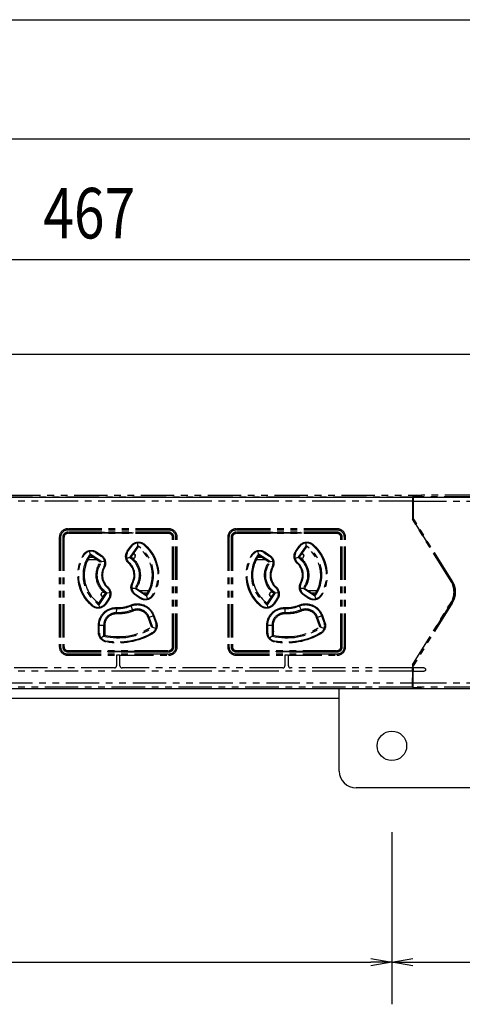
# Model space of a CAD drawing. Extents: x 134 to 1814, y 1953 to 3141.
# Drawn here: x 863 to 968, y 2535 to 2769 of the extents above; entities that cross this region are included whole.
import ezdxf

# ---------------------------------------------------------------- set-up
doc = ezdxf.new("R2010")
doc.units = 0
doc.linetypes.add('PHANTOM', pattern=[63.5, 31.75, -6.35, 6.35, -6.35, 6.35, -6.35])
doc.layers.get('0').update_dxf_attribs({"linetype": 'CONTINUOUS'})
doc.styles.get("Standard").update_dxf_attribs({"font": 'TXT.shx', "width": 0.8, "height": 12, "bigfont": 'BIGFONT.shx'})

msp = doc.modelspace()

# ---------------------------------------------------------------- linework, layer by layer
for p, q in [((493.66, 2769.15), (1158.66, 2769.15)), ((501.16, 2740.88), (1151.16, 2740.88)), ((652.66, 2712.23), (1109.66, 2712.23)), ((999.66, 2689.67), (542.66, 2689.67)), ((500.16, 2655.81), (1152.16, 2655.81)), ((1156.16, 2610.31), (496.16, 2610.31)), ((938.66, 2590.81), (938.66, 2610.31)), ((938.66, 2608.01), (713.66, 2608.01)), ((1009.66, 2586.81), (942.66, 2586.81)), ((951.16, 2576.31), (951.16, 2535.45)), ((951.16, 2576.31), (951.16, 2535.45)), ((706.16, 2545.45), (946.16, 2545.45)), ((946.16, 2546.29), (951.16, 2545.45)), ((951.16, 2545.45), (946.16, 2544.62)), ((951.16, 2545.45), (946.16, 2545.45)), ((951.16, 2545.45), (956.16, 2546.29)), ((956.16, 2544.62), (951.16, 2545.45)), ((951.16, 2545.45), (956.16, 2545.45)), ((956.16, 2545.45), (996.16, 2545.45))]:
    msp.add_line(p, q)
at = {"color": 5, "linetype": 'PHANTOM', "ltscale": 0.25}
for p, q in [((556.19, 2655.9), (956.03, 2655.9)), ((956.02, 2654.9), (556.21, 2654.9)), ((558.16, 2656.31), (958.06, 2656.31)), ((956.03, 2655.9), (956.02, 2654.9)), ((956.02, 2654.9), (956.02, 2650.58)), ((956.08, 2656), (956.03, 2655.9)), ((957.94, 2656.06), (956.08, 2656)), ((956.08, 2656), (956.08, 2653.67)), ((958.03, 2656.06), (956.14, 2655.99)), ((956.14, 2655.99), (956.14, 2653.41)), ((956.19, 2655.9), (956.14, 2655.99)), ((1050.86, 2655.9), (956.19, 2655.9)), ((956.19, 2655.9), (956.21, 2654.9)), ((956.21, 2654.9), (1050.84, 2654.9)), ((956.21, 2654.9), (956.21, 2650.83)), ((958.06, 2656.31), (957.94, 2656.06)), ((957.94, 2656.06), (957.94, 2656.06)), ((958.16, 2656.31), (958.03, 2656.06)), ((958.06, 2656.11), (958.06, 2656.31)), ((1051.06, 2656.31), (958.16, 2656.31)), ((956.08, 2653.67), (956.06, 2653.65)), ((956.06, 2653.65), (956.06, 2650.6)), ((956.06, 2653.41), (956.14, 2653.41)), ((956.08, 2653.67), (956.14, 2653.67)), ((956.14, 2653.41), (956.16, 2652.41)), ((956.06, 2650.6), (956.02, 2650.58)), ((965.2, 2635.83), (956.02, 2650.58)), ((956.16, 2652.41), (956.06, 2652.41)), ((956.06, 2650.6), (965.24, 2635.85)), ((956.16, 2652.41), (956.16, 2650.81)), ((956.16, 2650.81), (956.21, 2650.83)), ((965.41, 2635.95), (956.16, 2650.81)), ((965.44, 2635.98), (956.21, 2650.83)), ((874.16, 2648.01), (874.16, 2648.31)), ((898.16, 2648.31), (874.16, 2648.31)), ((898.16, 2648.01), (874.16, 2648.01)), ((898.16, 2648.31), (898.16, 2648.01)), ((914.16, 2648.01), (914.16, 2648.31)), ((938.16, 2648.31), (914.16, 2648.31)), ((938.16, 2648.01), (914.16, 2648.01)), ((938.16, 2648.01), (938.16, 2648.31)), ((872.46, 2646.31), (872.16, 2646.31)), ((872.16, 2646.31), (872.16, 2620.31)), ((872.46, 2646.31), (872.46, 2620.31)), ((872.96, 2646.31), (873, 2646.31)), ((872.96, 2646.31), (872.96, 2620.31)), ((873, 2646.31), (873, 2620.31)), ((873.27, 2646.31), (873.16, 2646.31)), ((873.16, 2646.31), (873.16, 2620.31)), ((873.27, 2646.31), (873.27, 2620.31)), ((874.16, 2647.51), (874.16, 2647.47)), ((898.16, 2647.51), (874.16, 2647.51)), ((882.91, 2647.47), (874.16, 2647.47)), ((882.66, 2647.31), (874.16, 2647.31)), ((874.16, 2647.2), (874.16, 2647.31)), ((898.16, 2647.2), (874.16, 2647.2)), ((882.66, 2647.31), (882.66, 2647.47)), ((889.66, 2647.31), (882.66, 2647.31)), ((882.91, 2647.47), (882.96, 2647.42)), ((882.96, 2647.31), (882.96, 2647.42)), ((882.96, 2647.42), (889.36, 2647.42)), ((889.41, 2647.47), (889.36, 2647.42)), ((889.36, 2647.42), (889.36, 2647.31)), ((898.16, 2647.47), (889.41, 2647.47)), ((889.66, 2647.47), (889.66, 2647.31)), ((898.16, 2647.31), (889.66, 2647.31)), ((898.16, 2647.51), (898.16, 2647.47)), ((898.16, 2647.2), (898.16, 2647.31)), ((899.05, 2646.31), (899.16, 2646.31)), ((899.05, 2620.31), (899.05, 2646.31)), ((899.16, 2620.31), (899.16, 2646.31)), ((899.36, 2646.31), (899.32, 2646.31)), ((899.32, 2620.31), (899.32, 2646.31)), ((899.36, 2620.31), (899.36, 2646.31)), ((899.86, 2620.31), (899.86, 2646.31)), ((900.16, 2646.31), (899.86, 2646.31)), ((900.16, 2620.31), (900.16, 2646.31)), ((912.46, 2646.31), (912.16, 2646.31)), ((912.16, 2646.31), (912.16, 2620.31)), ((912.46, 2646.31), (912.46, 2620.31)), ((912.96, 2646.31), (912.96, 2620.31)), ((912.96, 2646.31), (913, 2646.31)), ((913, 2646.31), (913, 2620.31)), ((913.27, 2646.31), (913.16, 2646.31)), ((913.16, 2646.31), (913.16, 2620.31)), ((913.27, 2646.31), (913.27, 2620.31)), ((938.16, 2647.51), (914.16, 2647.51)), ((914.16, 2647.51), (914.16, 2647.47)), ((922.91, 2647.47), (914.16, 2647.47)), ((922.66, 2647.31), (914.16, 2647.31)), ((914.16, 2647.2), (914.16, 2647.31)), ((938.16, 2647.2), (914.16, 2647.2)), ((922.66, 2647.31), (922.66, 2647.47)), ((929.66, 2647.31), (922.66, 2647.31)), ((922.91, 2647.47), (922.96, 2647.42)), ((922.96, 2647.31), (922.96, 2647.42)), ((922.96, 2647.42), (929.36, 2647.42)), ((929.41, 2647.47), (929.36, 2647.42)), ((929.36, 2647.42), (929.36, 2647.31)), ((938.16, 2647.47), (929.41, 2647.47)), ((929.66, 2647.47), (929.66, 2647.31)), ((938.16, 2647.31), (929.66, 2647.31)), ((938.16, 2647.51), (938.16, 2647.47)), ((938.16, 2647.2), (938.16, 2647.31)), ((939.05, 2646.31), (939.16, 2646.31)), ((939.05, 2620.31), (939.05, 2646.31)), ((939.16, 2620.31), (939.16, 2646.31)), ((939.32, 2620.31), (939.32, 2646.31)), ((939.36, 2646.31), (939.32, 2646.31)), ((939.36, 2620.31), (939.36, 2646.31)), ((940.16, 2646.31), (939.86, 2646.31)), ((939.86, 2620.31), (939.86, 2646.31)), ((940.16, 2620.31), (940.16, 2646.31)), ((888.31, 2643.02), (889.14, 2644.22)), ((888.45, 2642.92), (889.29, 2644.12)), ((890.75, 2644.19), (888.92, 2641.58)), ((889.14, 2644.22), (889.29, 2644.12)), ((890.79, 2643.96), (889.16, 2641.62)), ((889.29, 2644.12), (889.51, 2644.34)), ((890.72, 2644.94), (890.74, 2644.31)), ((890.74, 2644.31), (890.75, 2644.19)), ((890.75, 2644.19), (890.79, 2643.96)), ((892.13, 2644.57), (892.24, 2644.48)), ((892.37, 2644.63), (892.24, 2644.48)), ((928.31, 2643.02), (929.14, 2644.22)), ((928.45, 2642.92), (929.29, 2644.12)), ((930.75, 2644.19), (928.92, 2641.58)), ((929.14, 2644.22), (929.29, 2644.12)), ((930.79, 2643.96), (929.16, 2641.62)), ((929.29, 2644.12), (929.51, 2644.34)), ((930.72, 2644.94), (930.74, 2644.31)), ((930.74, 2644.31), (930.75, 2644.19)), ((930.75, 2644.19), (930.79, 2643.96)), ((932.13, 2644.57), (932.24, 2644.48)), ((932.37, 2644.63), (932.24, 2644.48)), ((878, 2641.98), (877.83, 2642.08)), ((878, 2641.98), (878.08, 2642.1)), ((878.95, 2641.01), (880.96, 2641.01)), ((878.97, 2641.04), (880.81, 2641.04)), ((880.21, 2641.51), (879.23, 2641.51)), ((879.46, 2642.33), (879.37, 2642.95)), ((879.46, 2642.33), (879.53, 2641.97)), ((882.29, 2640.45), (879.46, 2642.33)), ((881.9, 2640.38), (879.53, 2641.97)), ((880.74, 2642.72), (880.85, 2642.65)), ((880.81, 2641.04), (880.81, 2641.11)), ((880.81, 2641.04), (880.82, 2641.04)), ((880.82, 2641.04), (880.82, 2641.1)), ((880.91, 2641.04), (880.82, 2641.04)), ((880.96, 2642.82), (880.85, 2642.65)), ((880.85, 2642.65), (882.06, 2641.85)), ((880.96, 2642.82), (882.17, 2642.01)), ((882.17, 2642.01), (882.06, 2641.85)), ((882.06, 2641.85), (882.16, 2641.77)), ((888.8, 2641.54), (888.17, 2641.3)), ((888.31, 2643.02), (888.45, 2642.92)), ((888.31, 2642.64), (888.45, 2642.92)), ((888.92, 2641.58), (888.8, 2641.54)), ((888.92, 2641.58), (889.16, 2641.62)), ((889.71, 2641.31), (889.56, 2641.31)), ((889.71, 2642.41), (889.71, 2642.41)), ((889.71, 2642.41), (889.71, 2642.41)), ((890.21, 2641.91), (890.21, 2641.81)), ((890.21, 2641.91), (890.21, 2641.91)), ((918, 2641.98), (917.83, 2642.08)), ((918, 2641.98), (918.08, 2642.1)), ((918.95, 2641.01), (920.96, 2641.01)), ((918.97, 2641.04), (920.81, 2641.04)), ((920.21, 2641.51), (919.23, 2641.51)), ((919.46, 2642.33), (919.37, 2642.95)), ((919.46, 2642.33), (919.53, 2641.97)), ((922.29, 2640.45), (919.46, 2642.33)), ((921.9, 2640.38), (919.53, 2641.97)), ((920.74, 2642.72), (920.85, 2642.65)), ((920.81, 2641.04), (920.81, 2641.11)), ((920.81, 2641.04), (920.82, 2641.04)), ((920.82, 2641.04), (920.82, 2641.1)), ((920.91, 2641.04), (920.82, 2641.04)), ((920.96, 2642.82), (920.85, 2642.65)), ((920.85, 2642.65), (922.06, 2641.85)), ((920.96, 2642.82), (922.17, 2642.01)), ((922.17, 2642.01), (922.06, 2641.85)), ((922.06, 2641.85), (922.16, 2641.77)), ((928.8, 2641.54), (928.17, 2641.3)), ((928.31, 2643.02), (928.45, 2642.92)), ((928.31, 2642.64), (928.45, 2642.92)), ((928.92, 2641.58), (928.8, 2641.54)), ((928.92, 2641.58), (929.16, 2641.62)), ((929.71, 2641.31), (929.56, 2641.31)), ((929.71, 2642.41), (929.71, 2642.41)), ((929.71, 2642.41), (929.71, 2642.41)), ((930.21, 2641.91), (930.21, 2641.91)), ((930.21, 2641.91), (930.21, 2641.81)), ((882.29, 2640.45), (881.9, 2640.38)), ((882.92, 2640.53), (882.29, 2640.45)), ((882.75, 2639.31), (882.7, 2639.21)), ((882.87, 2639.12), (882.7, 2639.21)), ((888.65, 2640.12), (888.78, 2640.26)), ((888.78, 2640.26), (888.71, 2640.34)), ((922.29, 2640.45), (921.9, 2640.38)), ((922.92, 2640.53), (922.29, 2640.45)), ((922.75, 2639.31), (922.7, 2639.21)), ((922.87, 2639.12), (922.7, 2639.21)), ((928.65, 2640.12), (928.78, 2640.26)), ((928.78, 2640.26), (928.71, 2640.34)), ((883.67, 2634.51), (883.54, 2634.36)), ((883.54, 2634.36), (883.61, 2634.29)), ((889.39, 2634.2), (890.05, 2634.2)), ((889.62, 2635.41), (889.45, 2635.51)), ((889.57, 2635.32), (889.62, 2635.41)), ((890.05, 2634.2), (890.18, 2634.2)), ((890.42, 2634.24), (890.18, 2634.2)), ((890.18, 2634.2), (892.83, 2632.43)), ((890.42, 2634.24), (892.79, 2632.66)), ((923.67, 2634.51), (923.54, 2634.36)), ((923.54, 2634.36), (923.61, 2634.29)), ((929.39, 2634.2), (930.05, 2634.2)), ((929.62, 2635.41), (929.45, 2635.51)), ((929.57, 2635.32), (929.62, 2635.41)), ((930.05, 2634.2), (930.18, 2634.2)), ((930.42, 2634.24), (930.18, 2634.2)), ((930.18, 2634.2), (932.83, 2632.43)), ((930.42, 2634.24), (932.79, 2632.66)), ((965.24, 2635.85), (965.2, 2635.83)), ((965.41, 2635.95), (965.44, 2635.98)), ((881.53, 2630.67), (883.16, 2633)), ((881.6, 2630.3), (883.54, 2633.08)), ((882.11, 2632.72), (882.11, 2632.81)), ((882.11, 2632.71), (882.11, 2632.72)), ((882.61, 2633.31), (882.76, 2633.31)), ((882.61, 2632.22), (882.61, 2632.22)), ((882.61, 2632.22), (882.61, 2632.21)), ((883.85, 2631.71), (883.02, 2630.52)), ((883.16, 2633), (883.54, 2633.08)), ((884.01, 2631.6), (883.18, 2630.41)), ((883.54, 2633.08), (884.18, 2633.22)), ((883.92, 2631.82), (883.85, 2631.71)), ((883.85, 2631.71), (884.01, 2631.6)), ((890.25, 2632.76), (890.02, 2632.97)), ((890.25, 2632.76), (890.15, 2632.62)), ((891.36, 2631.81), (890.15, 2632.62)), ((891.46, 2631.96), (890.25, 2632.76)), ((893.37, 2633.61), (891.36, 2633.61)), ((891.46, 2631.96), (891.36, 2631.81)), ((891.41, 2633.58), (891.5, 2633.58)), ((891.75, 2631.82), (891.46, 2631.96)), ((891.51, 2633.59), (891.5, 2633.58)), ((891.5, 2633.58), (891.5, 2633.52)), ((891.51, 2633.59), (891.51, 2633.51)), ((893.35, 2633.59), (891.51, 2633.59)), ((892.11, 2633.11), (893.09, 2633.11)), ((892.79, 2632.66), (892.83, 2632.43)), ((892.83, 2632.43), (892.87, 2632.31)), ((892.87, 2632.31), (893.08, 2631.7)), ((894.32, 2632.65), (894.25, 2632.53)), ((894.32, 2632.65), (894.49, 2632.55)), ((921.53, 2630.67), (923.16, 2633)), ((921.6, 2630.3), (923.54, 2633.08)), ((922.11, 2632.72), (922.11, 2632.81)), ((922.11, 2632.71), (922.11, 2632.72)), ((922.61, 2633.31), (922.76, 2633.31)), ((922.61, 2632.22), (922.61, 2632.22)), ((922.61, 2632.22), (922.61, 2632.21)), ((923.85, 2631.71), (923.02, 2630.52)), ((923.16, 2633), (923.54, 2633.08)), ((924.01, 2631.6), (923.18, 2630.41)), ((923.54, 2633.08), (924.18, 2633.22)), ((923.92, 2631.82), (923.85, 2631.71)), ((923.85, 2631.71), (924.01, 2631.6)), ((930.25, 2632.76), (930.02, 2632.97)), ((930.25, 2632.76), (930.15, 2632.62)), ((931.36, 2631.81), (930.15, 2632.62)), ((931.46, 2631.96), (930.25, 2632.76)), ((933.37, 2633.61), (931.36, 2633.61)), ((931.46, 2631.96), (931.36, 2631.81)), ((931.41, 2633.58), (931.5, 2633.58)), ((931.75, 2631.82), (931.46, 2631.96)), ((931.51, 2633.59), (931.5, 2633.58)), ((931.5, 2633.58), (931.5, 2633.52)), ((931.51, 2633.59), (931.51, 2633.51)), ((933.35, 2633.59), (931.51, 2633.59)), ((932.11, 2633.11), (933.09, 2633.11)), ((932.79, 2632.66), (932.83, 2632.43)), ((932.83, 2632.43), (932.87, 2632.31)), ((932.87, 2632.31), (933.08, 2631.7)), ((934.32, 2632.65), (934.25, 2632.53)), ((934.32, 2632.65), (934.49, 2632.55)), ((880.08, 2630.14), (879.95, 2629.99)), ((880.19, 2630.06), (880.08, 2630.14)), ((881.53, 2630.67), (881.6, 2630.3)), ((881.72, 2629.7), (881.6, 2630.3)), ((883.02, 2630.52), (882.94, 2630.42)), ((883.02, 2630.52), (883.18, 2630.41)), ((885.78, 2628.39), (885.83, 2629.42)), ((885.84, 2629.62), (885.83, 2629.42)), ((889.1, 2630.19), (889.17, 2630.01)), ((889.17, 2630.01), (889.57, 2629.06)), ((920.08, 2630.14), (919.95, 2629.99)), ((920.19, 2630.06), (920.08, 2630.14)), ((921.53, 2630.67), (921.6, 2630.3)), ((921.72, 2629.7), (921.6, 2630.3)), ((923.02, 2630.52), (922.94, 2630.42)), ((923.02, 2630.52), (923.18, 2630.41)), ((925.78, 2628.39), (925.83, 2629.42)), ((925.84, 2629.62), (925.83, 2629.42)), ((929.1, 2630.19), (929.17, 2630.01)), ((929.17, 2630.01), (929.57, 2629.06)), ((956.02, 2616.04), (965.2, 2630.8)), ((965.24, 2630.78), (956.06, 2616.03)), ((965.41, 2630.67), (956.16, 2615.81)), ((965.44, 2630.65), (956.21, 2615.8)), ((965.24, 2630.78), (965.2, 2630.8)), ((965.41, 2630.67), (965.44, 2630.65)), ((885.77, 2628.12), (885.78, 2628.39)), ((889.67, 2628.81), (889.57, 2629.06)), ((893.49, 2627.33), (893.23, 2627.23)), ((894.04, 2625.02), (893.23, 2627.23)), ((893.49, 2627.33), (894.46, 2627.68)), ((894.36, 2624.91), (893.49, 2627.33)), ((894.46, 2627.68), (894.64, 2627.75)), ((894.46, 2627.68), (895.07, 2626)), ((894.64, 2627.75), (895.25, 2626.07)), ((925.77, 2628.12), (925.78, 2628.39)), ((929.67, 2628.81), (929.57, 2629.06)), ((933.49, 2627.33), (933.23, 2627.23)), ((934.04, 2625.02), (933.23, 2627.23)), ((933.49, 2627.33), (934.46, 2627.68)), ((934.36, 2624.91), (933.49, 2627.33)), ((934.46, 2627.68), (934.64, 2627.75)), ((934.46, 2627.68), (935.07, 2626)), ((934.64, 2627.75), (935.25, 2626.07)), ((881.46, 2625.42), (881.66, 2625.42)), ((881.46, 2623.64), (881.46, 2625.42)), ((881.66, 2625.42), (882.69, 2625.42)), ((881.66, 2623.64), (881.66, 2625.42)), ((882.96, 2625.42), (882.69, 2625.42)), ((882.69, 2625.42), (882.69, 2622.86)), ((882.96, 2625.42), (882.96, 2623.07)), ((883.01, 2624.01), (883.01, 2625.94)), ((894.36, 2624.91), (894.04, 2625.02)), ((895.08, 2624.68), (894.36, 2624.91)), ((895.07, 2626), (895.25, 2626.07)), ((895.07, 2626), (895.1, 2625.88)), ((921.46, 2625.42), (921.66, 2625.42)), ((921.46, 2623.64), (921.46, 2625.42)), ((921.66, 2625.42), (922.69, 2625.42)), ((921.66, 2623.64), (921.66, 2625.42)), ((922.96, 2625.42), (922.69, 2625.42)), ((922.69, 2625.42), (922.69, 2622.86)), ((922.96, 2625.42), (922.96, 2623.07)), ((923.01, 2624.01), (923.01, 2625.94)), ((934.36, 2624.91), (934.04, 2625.02)), ((935.08, 2624.68), (934.36, 2624.91)), ((935.07, 2626), (935.25, 2626.07)), ((935.07, 2626), (935.1, 2625.88)), ((881.46, 2623.64), (881.66, 2623.64)), ((881.66, 2623.51), (881.66, 2623.64)), ((882.69, 2622.86), (882.1, 2622.39)), ((882.69, 2622.86), (882.96, 2623.07)), ((882.96, 2624.06), (883.01, 2624.01)), ((894.31, 2623.67), (894.2, 2623.59)), ((894.2, 2623.59), (894.3, 2623.42)), ((921.46, 2623.64), (921.66, 2623.64)), ((921.66, 2623.51), (921.66, 2623.64)), ((922.69, 2622.86), (922.1, 2622.39)), ((922.69, 2622.86), (922.96, 2623.07)), ((922.96, 2624.06), (923.01, 2624.01)), ((934.31, 2623.67), (934.2, 2623.59)), ((934.2, 2623.59), (934.3, 2623.42)), ((872.46, 2620.31), (872.16, 2620.31)), ((872.96, 2620.31), (873, 2620.31)), ((873.27, 2620.31), (873.16, 2620.31)), ((883.3, 2621.67), (883.17, 2621.7)), ((883.3, 2621.67), (883.26, 2621.48)), ((899.05, 2620.31), (899.16, 2620.31)), ((899.36, 2620.31), (899.32, 2620.31)), ((900.16, 2620.31), (899.86, 2620.31)), ((912.46, 2620.31), (912.16, 2620.31)), ((912.96, 2620.31), (913, 2620.31)), ((913.27, 2620.31), (913.16, 2620.31)), ((923.3, 2621.67), (923.17, 2621.7)), ((923.3, 2621.67), (923.26, 2621.48)), ((939.05, 2620.31), (939.16, 2620.31)), ((939.36, 2620.31), (939.32, 2620.31)), ((940.16, 2620.31), (939.86, 2620.31)), ((874.16, 2619.42), (898.16, 2619.42)), ((874.16, 2619.42), (874.16, 2619.31)), ((874.16, 2619.31), (883.66, 2619.31)), ((874.16, 2619.15), (883.91, 2619.15)), ((874.16, 2619.11), (874.16, 2619.15)), ((874.16, 2619.11), (898.16, 2619.11)), ((874.16, 2618.61), (874.16, 2618.31)), ((874.16, 2618.61), (898.16, 2618.61)), ((874.16, 2618.31), (885.76, 2618.31)), ((883.66, 2619.15), (883.66, 2619.31)), ((883.66, 2619.31), (888.66, 2619.31)), ((883.91, 2619.15), (883.96, 2619.21)), ((883.96, 2619.31), (883.96, 2619.21)), ((883.96, 2619.21), (888.36, 2619.21)), ((886.56, 2618.31), (885.76, 2618.31)), ((885.76, 2618.31), (885.76, 2615.81)), ((886.56, 2618.31), (898.16, 2618.31)), ((886.56, 2615.81), (886.56, 2618.31)), ((888.36, 2619.21), (888.36, 2619.31)), ((888.41, 2619.15), (888.36, 2619.21)), ((888.41, 2619.15), (898.16, 2619.15)), ((888.66, 2619.31), (888.66, 2619.15)), ((888.66, 2619.31), (898.16, 2619.31)), ((898.16, 2619.42), (898.16, 2619.31)), ((898.16, 2619.11), (898.16, 2619.15)), ((898.16, 2618.31), (898.16, 2618.61)), ((914.16, 2619.42), (938.16, 2619.42)), ((914.16, 2619.42), (914.16, 2619.31)), ((914.16, 2619.31), (923.66, 2619.31)), ((914.16, 2619.15), (923.91, 2619.15)), ((914.16, 2619.11), (914.16, 2619.15)), ((914.16, 2619.11), (938.16, 2619.11)), ((914.16, 2618.31), (914.16, 2618.61)), ((914.16, 2618.61), (938.16, 2618.61)), ((914.16, 2618.31), (925.76, 2618.31)), ((923.66, 2619.15), (923.66, 2619.31)), ((923.66, 2619.31), (928.66, 2619.31)), ((923.91, 2619.15), (923.96, 2619.21)), ((923.96, 2619.31), (923.96, 2619.21)), ((923.96, 2619.21), (928.36, 2619.21)), ((926.56, 2618.31), (925.76, 2618.31)), ((925.76, 2618.31), (925.76, 2615.81)), ((926.56, 2618.31), (938.16, 2618.31)), ((926.56, 2615.81), (926.56, 2618.31)), ((928.36, 2619.21), (928.36, 2619.31)), ((928.41, 2619.15), (928.36, 2619.21)), ((928.41, 2619.15), (938.16, 2619.15)), ((928.66, 2619.31), (928.66, 2619.15)), ((928.66, 2619.31), (938.16, 2619.31)), ((938.16, 2619.42), (938.16, 2619.31)), ((938.16, 2619.11), (938.16, 2619.15)), ((938.16, 2618.31), (938.16, 2618.61)), ((885.26, 2615.31), (847.06, 2615.31)), ((925.26, 2615.31), (887.06, 2615.31)), ((956.02, 2615.31), (927.06, 2615.31)), ((956.02, 2616.04), (956.06, 2616.03)), ((956.02, 2616.04), (956.02, 2615.31)), ((956.02, 2615.31), (956.02, 2615.31)), ((956.02, 2614.51), (956.02, 2615.31)), ((956.06, 2616.03), (956.06, 2612.97)), ((956.16, 2614.21), (956.16, 2615.81)), ((956.16, 2615.81), (956.21, 2615.8)), ((956.2, 2615.31), (956.2, 2614.51)), ((956.21, 2615.31), (956.2, 2615.31)), ((956.21, 2615.31), (956.21, 2615.8)), ((958.76, 2615.31), (956.21, 2615.31)), ((956.02, 2614.51), (556.21, 2614.51)), ((956.02, 2614.51), (956.02, 2611.72)), ((956.02, 2614.51), (956.02, 2614.51)), ((956.06, 2614.21), (956.16, 2614.21)), ((956.14, 2613.21), (956.06, 2613.21)), ((956.06, 2612.97), (956.08, 2612.95)), ((956.08, 2612.95), (956.14, 2612.95)), ((956.08, 2610.63), (956.08, 2612.95)), ((956.16, 2614.21), (956.14, 2613.21)), ((956.14, 2610.63), (956.14, 2613.21)), ((956.2, 2614.51), (956.21, 2614.51)), ((956.21, 2614.51), (958.76, 2614.51)), ((956.21, 2611.72), (956.21, 2614.51)), ((956.03, 2610.72), (556.19, 2610.72)), ((556.21, 2611.72), (956.02, 2611.72)), ((956.02, 2611.72), (956.03, 2610.72)), ((956.03, 2610.72), (956.08, 2610.63)), ((957.94, 2610.56), (956.08, 2610.63)), ((956.19, 2610.72), (956.14, 2610.63)), ((958.03, 2610.57), (956.14, 2610.63)), ((956.19, 2610.72), (956.21, 2611.72)), ((1050.86, 2610.72), (956.19, 2610.72)), ((956.21, 2611.72), (1050.84, 2611.72)), ((957.94, 2610.57), (957.94, 2610.56)), ((958.06, 2610.31), (957.94, 2610.56)), ((958.16, 2610.31), (958.03, 2610.57)), ((958.06, 2610.51), (958.06, 2610.31)), ((958.06, 2610.31), (558.16, 2610.31)), ((1051.06, 2610.31), (958.16, 2610.31))]:
    msp.add_line(p, q, dxfattribs=at)
msp.add_circle((951.16, 2596.81), 3.5)
for centre, radius, start, end in [((874.16, 2646.31), 2, 90, 180), ((874.16, 2646.31), 1.7, 90, 180), ((898.16, 2646.31), 2, 0, 90), ((898.16, 2646.31), 1.7, 0, 90), ((914.16, 2646.31), 2, 90, 180), ((914.16, 2646.31), 1.7, 90, 180), ((938.16, 2646.31), 2, 0, 90), ((938.16, 2646.31), 1.7, 0, 90), ((874.16, 2646.31), 1.2, 90, 180), ((874.16, 2646.31), 1.16, 90, 180), ((874.16, 2646.31), 1, 90, 180), ((874.16, 2646.31), 0.888, 90, 180), ((898.16, 2646.31), 1.2, 0, 90), ((898.16, 2646.31), 1.16, 0, 90), ((898.16, 2646.31), 1, 0, 90), ((898.16, 2646.31), 0.888, 0, 90), ((914.16, 2646.31), 1.2, 90, 180), ((914.16, 2646.31), 1.16, 90, 180), ((914.16, 2646.31), 1, 90, 180), ((914.16, 2646.31), 0.888, 90, 180), ((938.16, 2646.31), 1.2, 0, 90), ((938.16, 2646.31), 1.16, 0, 90), ((938.16, 2646.31), 1, 0, 90), ((938.16, 2646.31), 0.888, 0, 90), ((890.95, 2642.96), 2, 53.7949, 136.0798), ((886.16, 2637.31), 8.37, 323.3185, 56.7825), ((886.16, 2637.31), 8.1, 324.9447, 55.1173), ((930.95, 2642.96), 2, 53.7949, 136.0798), ((926.16, 2637.31), 8.37, 323.3185, 56.7825), ((926.16, 2637.31), 8.1, 324.9447, 55.1173), ((886.16, 2637.31), 8.37, 143.1528, 236.9481), ((886.16, 2637.31), 8.1, 144.9447, 180), ((879.74, 2640.99), 2, 59.9425, 146.1447), ((880.95, 2640.18), 2, 334.1585, 52.6773), ((890.11, 2641.76), 2, 153.9202, 180), ((890.11, 2641.76), 2, 180, 225.4441), ((889.71, 2641.81), 0.5, 270, 0), ((926.16, 2637.31), 8.37, 143.1528, 236.9481), ((926.16, 2637.31), 8.1, 144.9447, 180), ((919.74, 2640.99), 2, 59.9425, 146.1447), ((920.95, 2640.18), 2, 334.1585, 52.6773), ((930.11, 2641.76), 2, 153.9202, 180), ((930.11, 2641.76), 2, 180, 225.4441), ((929.71, 2641.81), 0.5, 270, 0), ((886.16, 2637.31), 3.95, 151.1981, 228.4045), ((886.16, 2637.31), 3.75, 151.1981, 228.4045), ((886.16, 2637.31), 3.75, 331.1981, 48.4045), ((886.16, 2637.31), 3.95, 331.1981, 48.4045), ((926.16, 2637.31), 3.95, 151.1981, 228.4045), ((926.16, 2637.31), 3.75, 151.1981, 228.4045), ((926.16, 2637.31), 3.75, 331.1981, 48.4045), ((926.16, 2637.31), 3.95, 331.1981, 48.4045), ((886.16, 2637.31), 8.1, 180, 235.1173), ((926.16, 2637.31), 8.1, 180, 235.1173), ((882.21, 2632.86), 2, 328.6326, 45.4441), ((891.37, 2634.45), 2, 154.1585, 180), ((891.37, 2634.45), 2, 180, 227.3897), ((922.21, 2632.86), 2, 328.6326, 45.4441), ((931.37, 2634.45), 2, 154.1585, 180), ((931.37, 2634.45), 2, 180, 227.3897), ((961.16, 2633.31), 4.76, 328.1092, 31.8908), ((882.61, 2632.81), 0.5, 90, 180), ((892.58, 2633.64), 2, 245.2301, 326.1447), ((922.61, 2632.81), 0.5, 90, 180), ((932.58, 2633.64), 2, 245.2301, 326.1447), ((881.37, 2631.67), 2, 233.7949, 321.3674), ((886.16, 2637.31), 7.9, 267.5919, 292.4081), ((886.16, 2637.31), 7.7, 267.5919, 292.4081), ((890.7, 2626.31), 2.97, 20, 112.4081), ((921.37, 2631.67), 2, 233.7949, 321.3674), ((926.16, 2637.31), 7.9, 267.5919, 292.4081), ((926.16, 2637.31), 7.7, 267.5919, 292.4081), ((930.7, 2626.31), 2.97, 20, 112.4081), ((885.66, 2625.42), 2.97, 87.5919, 180), ((885.66, 2625.42), 2.7, 87.5919, 180), ((890.7, 2626.31), 2.7, 20, 112.4081), ((925.66, 2625.42), 2.97, 87.5919, 180), ((925.66, 2625.42), 2.7, 87.5919, 180), ((930.7, 2626.31), 2.7, 20, 112.4081), ((886.16, 2637.31), 14.87, 256.5118, 303.4882), ((886.16, 2637.31), 14.6, 257.3392, 302.6608), ((893.19, 2625.32), 2, 304.2464, 16.3674), ((926.16, 2637.31), 14.87, 256.5118, 303.4882), ((926.16, 2637.31), 14.6, 257.3392, 302.6608), ((933.19, 2625.32), 2, 304.2464, 16.3674), ((883.66, 2623.64), 2, 183.6326, 255.7536), ((923.66, 2623.64), 2, 183.6326, 255.7536), ((874.16, 2620.31), 2, 180, 270), ((874.16, 2620.31), 1.7, 180, 270), ((874.16, 2620.31), 1.2, 180, 270), ((874.16, 2620.31), 1.16, 180, 270), ((874.16, 2620.31), 1, 180, 270), ((874.16, 2620.31), 0.888, 180, 270), ((898.16, 2620.31), 1.2, 270, 0), ((898.16, 2620.31), 1.16, 270, 0), ((898.16, 2620.31), 1.7, 270, 0), ((898.16, 2620.31), 2, 270, 0), ((898.16, 2620.31), 1, 270, 0), ((898.16, 2620.31), 0.888, 270, 0), ((914.16, 2620.31), 2, 180, 270), ((914.16, 2620.31), 1.7, 180, 270), ((914.16, 2620.31), 1.2, 180, 270), ((914.16, 2620.31), 1.16, 180, 270), ((914.16, 2620.31), 1, 180, 270), ((914.16, 2620.31), 0.888, 180, 270), ((938.16, 2620.31), 1.16, 270, 0), ((938.16, 2620.31), 1.2, 270, 0), ((938.16, 2620.31), 1.7, 270, 0), ((938.16, 2620.31), 2, 270, 0), ((938.16, 2620.31), 1, 270, 0), ((938.16, 2620.31), 0.888, 270, 0), ((885.26, 2615.81), 0.5, 270, 0), ((887.06, 2615.81), 0.5, 180, 270), ((925.26, 2615.81), 0.5, 270, 0), ((927.06, 2615.81), 0.5, 180, 270)]:
    msp.add_arc(centre, radius, start, end, dxfattribs=at)
at = {"color": 5, "linetype": 'PHANTOM', "ltscale": 0.25, "extrusion": (0, 0, -1)}
for centre, radius, start, end in [((-879.74, 2640.99), 2.2, 29.7614, 123.6901), ((-890.95, 2642.96), 2.2, 35, 130.299), ((-886.16, 2637.31), 9.4, 130.299, 209.7614), ((-886.16, 2637.31), 9.6, 130.299, 209.7614), ((-919.74, 2640.99), 2.2, 29.7614, 123.6901), ((-930.95, 2642.96), 2.2, 35, 130.299), ((-926.16, 2637.31), 9.4, 130.299, 209.7614), ((-926.16, 2637.31), 9.6, 130.299, 209.7614), ((-886.16, 2637.31), 9.6, 310.299, 29.7614), ((-886.16, 2637.31), 9.4, 310.299, 29.7614), ((-880.95, 2640.18), 2.2, 123.6901, 208.8019), ((-890.11, 2641.76), 2.2, 311.5955, 35), ((-886.16, 2637.31), 4.98, 122.0054, 218.7185), ((-886.16, 2637.31), 5.25, 124.819, 180), ((-926.16, 2637.31), 9.6, 310.299, 29.7614), ((-926.16, 2637.31), 9.4, 310.299, 29.7614), ((-920.95, 2640.18), 2.2, 123.6901, 208.8019), ((-930.11, 2641.76), 2.2, 311.5955, 35), ((-926.16, 2637.31), 4.98, 122.0054, 218.7185), ((-926.16, 2637.31), 5.25, 124.819, 180), ((-886.16, 2637.31), 5.25, 304.819, 35.7967), ((-886.16, 2637.31), 4.98, 301.7269, 38.9977), ((-926.16, 2637.31), 5.25, 304.819, 35.7967), ((-926.16, 2637.31), 4.98, 301.7269, 38.9977), ((-886.16, 2637.31), 5.25, 180, 215.7967), ((-926.16, 2637.31), 5.25, 180, 215.7967), ((-882.21, 2632.86), 2.2, 131.5955, 215), ((-891.37, 2634.45), 2.2, 303.6901, 28.8019), ((-922.21, 2632.86), 2.2, 131.5955, 215), ((-931.37, 2634.45), 2.2, 303.6901, 28.8019), ((-961.16, 2633.31), 4.8, 148.1092, 211.8908), ((-961.16, 2633.31), 5, 148.1092, 211.8908), ((-961.16, 2633.31), 5.05, 148.1092, 211.8908), ((-892.58, 2633.64), 2.2, 209.7614, 303.6901), ((-932.58, 2633.64), 2.2, 209.7614, 303.6901), ((-881.37, 2631.67), 2.2, 215, 310.299), ((-885.66, 2625.42), 4.2, 0, 92.4081), ((-885.66, 2625.42), 4, 0, 92.4081), ((-890.7, 2626.31), 4.2, 67.5919, 160), ((-890.7, 2626.31), 4, 67.5919, 160), ((-921.37, 2631.67), 2.2, 215, 310.299), ((-925.66, 2625.42), 4.2, 0, 92.4081), ((-925.66, 2625.42), 4, 0, 92.4081), ((-930.7, 2626.31), 4.2, 67.5919, 160), ((-930.7, 2626.31), 4, 67.5919, 160), ((-886.16, 2637.31), 9.2, 247.5919, 272.4081), ((-886.16, 2637.31), 8.93, 247.5919, 272.4081), ((-926.16, 2637.31), 9.2, 247.5919, 272.4081), ((-926.16, 2637.31), 8.93, 247.5919, 272.4081), ((-893.19, 2625.32), 2.2, 160, 239.6386), ((-933.19, 2625.32), 2.2, 160, 239.6386), ((-883.66, 2623.64), 2.2, 280.3614, 0), ((-886.16, 2637.31), 16.1, 239.6386, 280.3614), ((-886.16, 2637.31), 15.9, 239.6386, 280.3614), ((-923.66, 2623.64), 2.2, 280.3614, 0), ((-926.16, 2637.31), 16.1, 239.6386, 280.3614), ((-926.16, 2637.31), 15.9, 239.6386, 280.3614), ((-958.76, 2614.91), 0.4, 90, 180), ((-958.76, 2614.91), 0.4, 180, 270)]:
    msp.add_arc(centre, radius, start, end, dxfattribs=at)
msp.add_arc((942.66, 2590.81), 4, 180, 270)
at = {"color": 5, "linetype": 'PHANTOM', "ltscale": 0.25}
for centre, major_axis in [((889.71, 2641.91), (0, -0.5)), ((929.71, 2641.91), (0, -0.5)), ((882.61, 2632.72), (0, 0.5)), ((922.61, 2632.72), (0, 0.5))]:
    msp.add_ellipse(centre, major_axis=major_axis, ratio=0.999986, start_param=1.570796, end_param=3.141593, dxfattribs=at)
at = {"color": 5, "linetype": 'PHANTOM', "ltscale": 0.25, "extrusion": (0, 0, -1)}
for centre, major_axis, ratio, start_param, end_param in [((889.71, 2641.91), (0, -0.5), 0.999986, 3.141593, 4.712389), ((929.71, 2641.91), (0, -0.5), 0.999986, 3.141593, 4.712389), ((882.61, 2632.71), (0, 0.5), 0.999986, 3.141593, 4.712389), ((922.61, 2632.71), (0, 0.5), 0.999986, 3.141593, 4.712389), ((882.51, 2624.01), (-0.354, 0.354), 0.999924, 2.356233, 2.807251), ((922.51, 2624.01), (-0.354, 0.354), 0.999924, 2.356233, 2.807251)]:
    msp.add_ellipse(centre, major_axis=major_axis, ratio=ratio, start_param=start_param, end_param=end_param, dxfattribs=at)

# ---------------------------------------------------------------- texts
at = {"width": 0.8}
msp.add_text('467', height=12, dxfattribs=at).set_placement((868.36, 2717.23))

doc.saveas('drawing.dxf')
